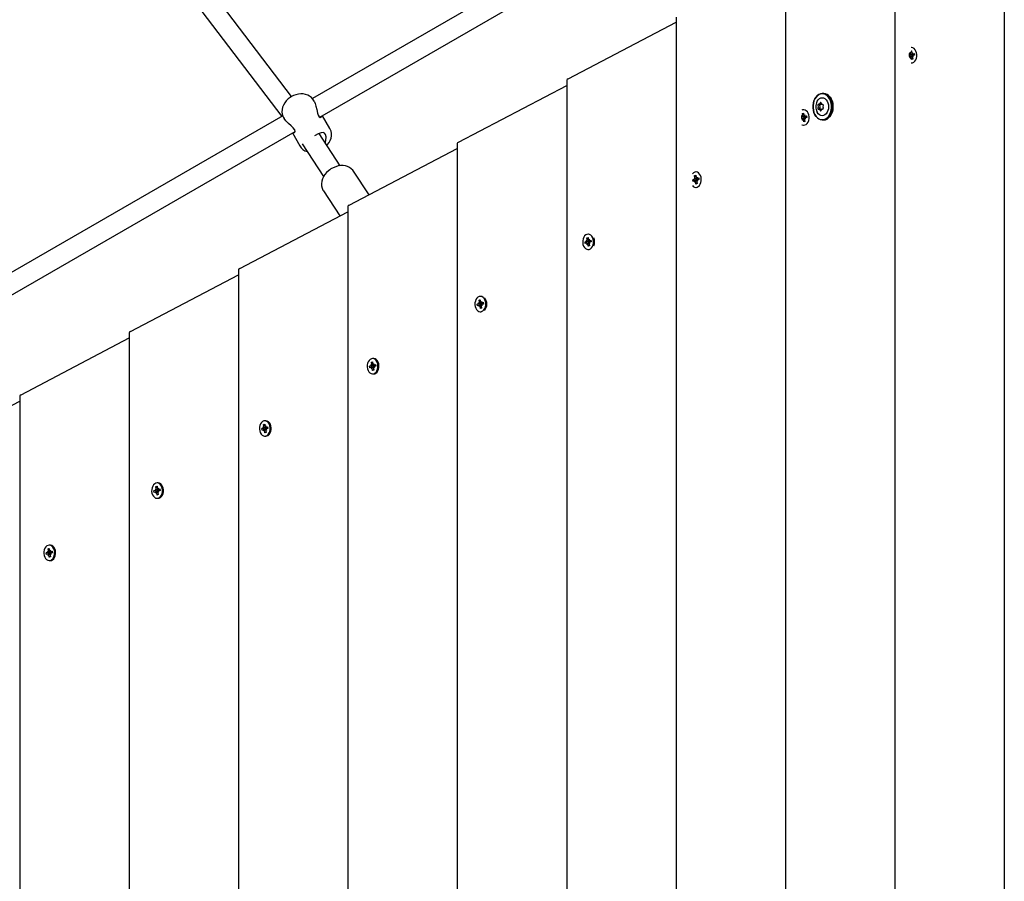
# Model space of a CAD drawing. Units: millimetres. Extents: x 3.8 to 15.7, y 2.9 to 11.4.
# Drawn here: x 8.8 to 9.6, y 8 to 8.7 of the extents above; entities that cross this region are included whole.
import ezdxf

# ---------------------------------------------------------------- set-up
doc = ezdxf.new("R2010")
doc.units = ezdxf.units.MM
doc.header["$LTSCALE"] = 80
doc.header["$PDSIZE"] = -1
doc.linetypes.add('SLD-Сплошная', pattern=[0])
doc.layers.add('ПРИМЕЧАНИЯ', color=7, linetype='SLD-Сплошная')
doc.styles.add('SLDTEXTSTYLE1', font='isocpeui_0.ttf')
doc.dimstyles.new('SLDDIMSTYLE3', dxfattribs={"dimtxt": 0.24, "dimasz": 0.24, "dimexe": 0, "dimexo": 0.0625, "dimgap": 0.06, "dimtad": 2, "dimrnd": 1e-09, "dimzin": 12, "dimdsep": 46, "dimtxsty": 'SLDTEXTSTYLE1', "dimsah": 1, "dimcen": 0.09, "dimadec": 0, "dimazin": 3, "dimtfac": 1, "dimtdec": 3, "dimtofl": 0, "dimtmove": 0, "dimatfit": 3, "dimfxl": 1, "dimfrac": 2, "dimtolj": 1, "dimtzin": 12, "dimarcsym": 0})

# ---------------------------------------------------------------- blocks, each defined once
blk = doc.blocks.new('_D_11')
at = {"layer": 'Defpoints', "color": 0, "transparency": 16777216}
for p in [(8.21441, 11.35529), (8.88034, 4.46186), (15.66904, 4.46186)]:
    blk.add_point(p, dxfattribs=at)
at = {"layer": 'ПРИМЕЧАНИЯ', "color": 0, "lineweight": -2, "transparency": 16777216}
for p, q in [((8.27691, 11.35529), (15.66904, 11.35529)), ((15.66904, 11.11529), (15.66904, 4.70186)), ((8.94284, 4.46186), (15.66904, 4.46186))]:
    blk.add_line(p, q, dxfattribs=at)
at = {"layer": 'ПРИМЕЧАНИЯ', "color": 0, "transparency": 16777216}
for points in [[(15.62904, 11.11529), (15.70904, 11.11529), (15.66904, 11.35529)], [(15.62904, 4.70186), (15.70904, 4.70186), (15.66904, 4.46186)]]:
    blk.add_solid(points, dxfattribs=at)
at = {"layer": 'ПРИМЕЧАНИЯ', "color": 0, "transparency": 16777216, "insert": (15.36904, 7.83336), "char_height": 0.24, "attachment_point": 2, "rotation": 90, "style": 'SLDTEXTSTYLE1'}
blk.add_mtext('\\A1;6.89', dxfattribs=at)
blk = doc.blocks.new('*D17')
at = {"layer": 'Defpoints', "color": 0, "transparency": 16777216}
for p in [(8.21923, 9.85516), (14.87591, 9.85516), (8.86737, 5.97832)]:
    blk.add_point(p, dxfattribs=at)
at = {"layer": 'ПРИМЕЧАНИЯ', "color": 0, "lineweight": -2, "transparency": 16777216}
for p, q in [((8.28173, 9.85516), (14.87591, 9.85516)), ((14.87591, 6.21832), (14.87591, 9.61516)), ((8.92987, 5.97832), (14.87591, 5.97832))]:
    blk.add_line(p, q, dxfattribs=at)
at = {"layer": 'ПРИМЕЧАНИЯ', "color": 0, "transparency": 16777216}
for points in [[(14.83591, 9.61516), (14.91591, 9.61516), (14.87591, 9.85516)], [(14.83591, 6.21832), (14.91591, 6.21832), (14.87591, 5.97832)]]:
    blk.add_solid(points, dxfattribs=at)
at = {"layer": 'ПРИМЕЧАНИЯ', "color": 0, "transparency": 16777216, "insert": (14.69591, 7.91674), "char_height": 0.24, "attachment_point": 5, "rotation": 90, "style": 'SLDTEXTSTYLE1'}
blk.add_mtext('\\A1;3.88', dxfattribs=at)

msp = doc.modelspace()

# ---------------------------------------------------------------- linework, layer by layer
at = {"color": 7, "linetype": 'SLD-Сплошная', "lineweight": 25}
for p, q in [((9.63918, 8.86094), (9.63918, 7.1098)), ((9.55079, 8.80991), (9.55079, 7.16083)), ((9.06334, 8.64358), (8.95223, 8.78957)), ((8.9395, 8.77988), (9.05539, 8.62761)), ((9.32215, 8.78163), (9.08018, 8.64193)), ((9.08624, 8.62695), (9.33015, 8.76777)), ((9.4624, 8.75887), (9.4624, 7.21186)), ((9.28672, 8.6578), (9.37401, 8.70361)), ((9.37401, 8.70784), (9.37401, 7.26289)), ((9.5634, 8.67851), (9.5633, 8.67917)), ((9.56399, 8.68045), (9.56411, 8.68049)), ((9.56411, 8.68049), (9.56437, 8.6788)), ((9.56416, 8.68317), (9.56414, 8.68317)), ((9.56454, 8.67833), (9.56508, 8.67902)), ((9.56508, 8.67902), (9.56486, 8.67804)), ((9.56238, 8.67715), (9.56285, 8.67729)), ((9.56305, 8.67592), (9.56259, 8.67578)), ((9.56269, 8.67829), (9.56338, 8.67798)), ((9.56318, 8.67753), (9.56269, 8.67829)), ((9.5649, 8.67595), (9.56321, 8.67595)), ((9.56321, 8.67492), (9.56343, 8.6759)), ((9.56374, 8.67561), (9.56321, 8.67492)), ((9.56466, 8.67726), (9.56366, 8.67715)), ((9.56417, 8.67345), (9.56391, 8.67514)), ((9.56514, 8.67374), (9.56417, 8.67345)), ((9.56419, 8.67346), (9.56417, 8.67345)), ((9.56466, 8.67726), (9.56477, 8.67729)), ((9.56486, 8.67595), (9.56466, 8.67726)), ((9.56488, 8.67543), (9.56514, 8.67374)), ((9.56559, 8.67565), (9.5649, 8.67596)), ((9.56508, 8.67799), (9.56593, 8.67799)), ((9.5651, 8.67641), (9.56559, 8.67565)), ((9.56521, 8.67771), (9.56518, 8.67777)), ((9.56523, 8.67802), (9.56642, 8.67838)), ((9.56663, 8.67701), (9.56544, 8.67665)), ((9.56642, 8.67838), (9.56663, 8.67701)), ((9.56414, 8.67077), (9.56416, 8.67077)), ((9.28562, 8.65681), (9.28562, 7.31392)), ((9.19834, 8.60677), (9.28562, 8.65258)), ((9.08159, 8.63981), (9.08109, 8.64067)), ((9.49327, 8.64602), (9.49214, 8.64602)), ((9.47615, 8.63276), (9.4756, 8.63254)), ((9.47722, 8.6329), (9.47707, 8.6329)), ((9.4895, 8.63733), (9.49078, 8.63733)), ((9.49078, 8.6334), (9.4895, 8.6334)), ((9.49208, 8.63733), (9.49268, 8.63733)), ((9.49268, 8.6334), (9.49208, 8.6334)), ((9.05621, 8.62809), (8.77836, 8.46767)), ((9.05684, 8.62667), (9.05734, 8.62581)), ((9.09433, 8.61774), (9.08832, 8.62815)), ((9.47531, 8.62688), (9.47578, 8.62702)), ((9.47598, 8.62565), (9.47552, 8.62551)), ((9.47562, 8.62802), (9.47631, 8.62771)), ((9.47611, 8.62726), (9.47562, 8.62802)), ((9.47608, 8.62993), (9.47704, 8.63022)), ((9.47633, 8.62824), (9.47608, 8.62993)), ((9.47613, 8.62989), (9.47608, 8.62993)), ((9.47783, 8.62568), (9.47614, 8.62568)), ((9.47614, 8.62465), (9.47636, 8.62563)), ((9.47667, 8.62534), (9.47614, 8.62465)), ((9.47759, 8.62699), (9.4766, 8.62688)), ((9.4771, 8.62318), (9.47685, 8.62487)), ((9.47704, 8.63022), (9.4773, 8.62853)), ((9.47807, 8.62347), (9.4771, 8.62318)), ((9.47723, 8.6233), (9.4771, 8.62318)), ((9.47747, 8.62806), (9.47801, 8.62875)), ((9.47759, 8.62699), (9.4777, 8.62702)), ((9.47779, 8.62568), (9.47759, 8.62699)), ((9.47801, 8.62875), (9.47779, 8.62777)), ((9.47781, 8.62516), (9.47807, 8.62347)), ((9.47852, 8.62538), (9.47783, 8.62569)), ((9.47801, 8.62772), (9.47899, 8.62772)), ((9.47804, 8.62614), (9.47852, 8.62538)), ((9.47815, 8.62744), (9.47811, 8.6275)), ((9.47816, 8.62775), (9.47935, 8.62811)), ((9.47956, 8.62674), (9.47837, 8.62638)), ((9.47935, 8.62811), (9.47956, 8.62674)), ((9.49214, 8.62472), (9.49327, 8.62472)), ((8.78441, 8.45269), (9.0662, 8.61538)), ((9.47707, 8.6205), (9.47722, 8.6205)), ((9.06407, 8.61415), (9.07008, 8.60374)), ((9.10264, 8.58772), (9.08554, 8.61378)), ((9.07189, 8.60541), (9.08925, 8.57895)), ((9.10995, 8.55574), (9.19724, 8.60155)), ((9.19724, 8.60578), (9.19724, 7.36495)), ((9.1259, 8.56411), (9.11333, 8.58327)), ((9.38752, 8.57639), (9.38871, 8.57675)), ((9.38757, 8.5764), (9.38752, 8.57639)), ((9.38772, 8.57502), (9.38752, 8.57639)), ((9.38856, 8.57775), (9.38924, 8.57744)), ((9.38904, 8.57699), (9.38856, 8.57775)), ((9.38901, 8.57966), (9.38997, 8.57995)), ((9.38926, 8.57797), (9.38901, 8.57966)), ((9.38921, 8.57951), (9.38901, 8.57966)), ((9.39052, 8.57672), (9.38953, 8.57661)), ((9.38997, 8.57995), (9.39023, 8.57826)), ((9.39028, 8.58263), (9.39, 8.58263)), ((9.3904, 8.57779), (9.39094, 8.57848)), ((9.39052, 8.57672), (9.39063, 8.57675)), ((9.39072, 8.57541), (9.39052, 8.57672)), ((9.39094, 8.57848), (9.39072, 8.5775)), ((9.39094, 8.57746), (9.39206, 8.57746)), ((9.39097, 8.57587), (9.39145, 8.57511)), ((9.39108, 8.57718), (9.39104, 8.57723)), ((9.39109, 8.57748), (9.39228, 8.57784)), ((9.39249, 8.57647), (9.3913, 8.57611)), ((9.39228, 8.57784), (9.39249, 8.57647)), ((9.38892, 8.57538), (9.38772, 8.57502)), ((9.39076, 8.57541), (9.38907, 8.57541)), ((9.38907, 8.57438), (9.38929, 8.57536)), ((9.38961, 8.57507), (9.38907, 8.57438)), ((9.39003, 8.57291), (9.38978, 8.5746)), ((9.39, 8.57023), (9.39028, 8.57023)), ((9.391, 8.57321), (9.39003, 8.57291)), ((9.39028, 8.57313), (9.39003, 8.57291)), ((9.39074, 8.57489), (9.391, 8.57321)), ((9.39145, 8.57511), (9.39076, 8.57542)), ((9.08908, 8.56736), (9.10236, 8.54712)), ((9.10885, 8.55475), (9.10885, 7.41599)), ((9.02156, 8.50471), (9.10885, 8.55052)), ((9.30194, 8.52939), (9.30291, 8.52968)), ((9.30219, 8.5277), (9.30194, 8.52939)), ((9.30229, 8.52914), (9.30194, 8.52939)), ((9.30291, 8.52968), (9.30316, 8.528)), ((9.30335, 8.53236), (9.30294, 8.53236)), ((9.30333, 8.52752), (9.30387, 8.52821)), ((9.30387, 8.52821), (9.30365, 8.52724)), ((9.30045, 8.52612), (9.30164, 8.52648)), ((9.30072, 8.52615), (9.30045, 8.52612)), ((9.30065, 8.52475), (9.30045, 8.52612)), ((9.30185, 8.52511), (9.30065, 8.52475)), ((9.30149, 8.52749), (9.30218, 8.52717)), ((9.30197, 8.52673), (9.30149, 8.52749)), ((9.30369, 8.52514), (9.302, 8.52514)), ((9.302, 8.52411), (9.30222, 8.52509)), ((9.30254, 8.5248), (9.302, 8.52411)), ((9.30346, 8.52645), (9.30246, 8.52634)), ((9.30296, 8.52264), (9.30271, 8.52433)), ((9.30294, 8.51996), (9.30335, 8.51996)), ((9.30332, 8.52297), (9.30296, 8.52264)), ((9.30393, 8.52294), (9.30296, 8.52264)), ((9.30346, 8.52645), (9.30356, 8.52648)), ((9.30365, 8.52514), (9.30346, 8.52645)), ((9.30368, 8.52462), (9.30393, 8.52294)), ((9.30438, 8.52484), (9.30369, 8.52515)), ((9.30387, 8.52719), (9.30512, 8.52719)), ((9.3039, 8.5256), (9.30438, 8.52484)), ((9.30401, 8.52691), (9.30397, 8.52696)), ((9.30402, 8.52721), (9.30522, 8.52757)), ((9.30542, 8.5262), (9.30423, 8.52584)), ((9.30522, 8.52757), (9.30542, 8.5262)), ((8.93317, 8.45368), (9.02046, 8.49949)), ((9.02046, 8.50372), (9.02046, 7.46702)), ((9.21641, 8.48209), (9.21587, 8.48209)), ((9.21338, 8.47585), (9.21457, 8.47621)), ((9.21387, 8.4759), (9.21338, 8.47585)), ((9.21359, 8.47448), (9.21338, 8.47585)), ((9.21478, 8.47485), (9.21359, 8.47448)), ((9.21442, 8.47722), (9.21511, 8.4769)), ((9.2149, 8.47646), (9.21442, 8.47722)), ((9.21487, 8.47912), (9.21584, 8.47941)), ((9.21513, 8.47743), (9.21487, 8.47912)), ((9.21537, 8.47876), (9.21487, 8.47912)), ((9.21662, 8.47487), (9.21493, 8.47487)), ((9.21493, 8.47384), (9.21515, 8.47482)), ((9.21547, 8.47453), (9.21493, 8.47384)), ((9.21639, 8.47618), (9.21539, 8.47607)), ((9.2159, 8.47237), (9.21564, 8.47406)), ((9.21584, 8.47941), (9.21609, 8.47773)), ((9.21637, 8.4728), (9.2159, 8.47237)), ((9.21686, 8.47267), (9.2159, 8.47237)), ((9.21626, 8.47725), (9.2168, 8.47794)), ((9.21639, 8.47618), (9.21649, 8.47621)), ((9.21659, 8.47487), (9.21639, 8.47618)), ((9.2168, 8.47794), (9.21658, 8.47697)), ((9.21661, 8.47435), (9.21686, 8.47267)), ((9.21732, 8.47457), (9.21663, 8.47488)), ((9.2168, 8.47692), (9.21818, 8.47692)), ((9.21683, 8.47533), (9.21732, 8.47457)), ((9.21694, 8.47664), (9.2169, 8.47669)), ((9.21695, 8.47694), (9.21815, 8.4773)), ((9.21836, 8.47593), (9.21716, 8.47557)), ((9.21815, 8.4773), (9.21836, 8.47593)), ((9.21587, 8.46969), (9.21641, 8.46969)), ((8.84478, 8.40264), (8.93207, 8.44846)), ((8.93207, 8.45269), (8.93207, 7.51805)), ((9.12631, 8.42558), (9.1275, 8.42594)), ((9.12702, 8.42566), (9.12631, 8.42558)), ((9.12652, 8.42421), (9.12631, 8.42558)), ((9.12771, 8.42458), (9.12652, 8.42421)), ((9.12735, 8.42695), (9.12804, 8.42663)), ((9.12783, 8.42619), (9.12735, 8.42695)), ((9.1278, 8.42885), (9.12877, 8.42914)), ((9.12806, 8.42716), (9.1278, 8.42885)), ((9.12845, 8.42838), (9.1278, 8.42885)), ((9.12955, 8.4246), (9.12786, 8.4246)), ((9.12786, 8.42357), (9.12808, 8.42455)), ((9.12932, 8.42591), (9.12832, 8.4258)), ((9.12877, 8.42914), (9.12902, 8.42746)), ((9.12947, 8.43182), (9.1288, 8.43182)), ((9.1292, 8.42698), (9.12973, 8.42767)), ((9.12932, 8.42591), (9.12942, 8.42594)), ((9.12952, 8.4246), (9.12932, 8.42591)), ((9.12973, 8.42767), (9.12951, 8.4267)), ((9.13025, 8.4243), (9.12956, 8.42461)), ((9.12973, 8.42665), (9.13114, 8.42665)), ((9.12976, 8.42506), (9.13025, 8.4243)), ((9.12987, 8.42637), (9.12984, 8.42642)), ((9.12989, 8.42667), (9.13108, 8.42703)), ((9.13129, 8.42567), (9.13009, 8.4253)), ((9.13108, 8.42703), (9.13129, 8.42567)), ((9.1284, 8.42426), (9.12786, 8.42357)), ((9.12883, 8.4221), (9.12857, 8.42379)), ((9.1288, 8.41942), (9.12947, 8.41942)), ((9.12942, 8.42264), (9.12883, 8.4221)), ((9.12979, 8.4224), (9.12883, 8.4221)), ((9.12954, 8.42408), (9.12979, 8.4224)), ((8.84368, 8.40166), (8.84368, 7.56908)), ((8.75639, 8.35161), (8.84368, 8.39743)), ((9.04028, 8.37668), (9.04097, 8.37636)), ((9.04077, 8.37592), (9.04028, 8.37668)), ((9.04073, 8.37858), (9.0417, 8.37887)), ((9.04099, 8.37689), (9.04073, 8.37858)), ((9.04153, 8.37801), (9.04073, 8.37858)), ((9.0417, 8.37887), (9.04196, 8.37719)), ((9.04252, 8.38155), (9.04173, 8.38155)), ((9.04213, 8.37672), (9.04266, 8.3774)), ((9.04266, 8.3774), (9.04244, 8.37643)), ((9.04282, 8.3764), (9.04401, 8.37676)), ((9.04401, 8.37676), (9.04422, 8.3754)), ((9.03924, 8.37531), (9.04043, 8.37568)), ((9.04017, 8.37541), (9.03924, 8.37531)), ((9.03945, 8.37394), (9.03924, 8.37531)), ((9.04064, 8.37431), (9.03945, 8.37394)), ((9.04248, 8.37433), (9.04079, 8.37433)), ((9.04079, 8.3733), (9.04101, 8.37428)), ((9.04133, 8.37399), (9.04079, 8.3733)), ((9.04225, 8.37564), (9.04125, 8.37553)), ((9.04176, 8.37183), (9.0415, 8.37352)), ((9.04173, 8.36915), (9.04252, 8.36915)), ((9.04246, 8.37247), (9.04176, 8.37183)), ((9.04273, 8.37213), (9.04176, 8.37183)), ((9.04225, 8.37564), (9.04236, 8.37568)), ((9.04245, 8.37433), (9.04225, 8.37564)), ((9.04247, 8.37381), (9.04273, 8.37213)), ((9.04318, 8.37403), (9.04249, 8.37434)), ((9.04266, 8.37638), (9.04407, 8.37638)), ((9.04269, 8.37479), (9.04318, 8.37403)), ((9.0428, 8.3761), (9.04277, 8.37615)), ((9.04422, 8.3754), (9.04303, 8.37503)), ((8.95545, 8.33128), (8.95466, 8.33128)), ((8.95217, 8.32504), (8.95336, 8.32541)), ((8.95331, 8.32517), (8.95217, 8.32504)), ((8.95238, 8.32367), (8.95217, 8.32504)), ((8.95357, 8.32404), (8.95238, 8.32367)), ((8.95321, 8.32641), (8.9539, 8.32609)), ((8.9537, 8.32565), (8.95321, 8.32641)), ((8.95366, 8.32831), (8.95463, 8.3286)), ((8.95392, 8.32662), (8.95366, 8.32831)), ((8.95462, 8.32763), (8.95366, 8.32831)), ((8.95542, 8.32406), (8.95372, 8.32406)), ((8.95372, 8.32304), (8.95395, 8.32401)), ((8.95426, 8.32372), (8.95372, 8.32304)), ((8.95518, 8.32537), (8.95418, 8.32526)), ((8.95469, 8.32156), (8.95443, 8.32325)), ((8.95463, 8.3286), (8.95489, 8.32692)), ((8.95551, 8.32231), (8.95469, 8.32156)), ((8.95566, 8.32186), (8.95469, 8.32156)), ((8.95506, 8.32645), (8.9556, 8.32713)), ((8.95518, 8.32537), (8.95529, 8.32541)), ((8.95538, 8.32406), (8.95518, 8.32537)), ((8.9556, 8.32713), (8.95537, 8.32616)), ((8.9554, 8.32355), (8.95566, 8.32186)), ((8.95611, 8.32376), (8.95542, 8.32408)), ((8.9556, 8.32611), (8.957, 8.32611)), ((8.95562, 8.32452), (8.95611, 8.32376)), ((8.95573, 8.32583), (8.9557, 8.32588)), ((8.95575, 8.32613), (8.95694, 8.3265)), ((8.95715, 8.32513), (8.95596, 8.32476)), ((8.95694, 8.3265), (8.95715, 8.32513)), ((8.95466, 8.31888), (8.95545, 8.31888)), ((8.8651, 8.27477), (8.86629, 8.27514)), ((8.86646, 8.27492), (8.8651, 8.27477)), ((8.86531, 8.27341), (8.8651, 8.27477)), ((8.8665, 8.27377), (8.86531, 8.27341)), ((8.86614, 8.27614), (8.86683, 8.27582)), ((8.86663, 8.27538), (8.86614, 8.27614)), ((8.86659, 8.27804), (8.86756, 8.27834)), ((8.86685, 8.27635), (8.86659, 8.27804)), ((8.8677, 8.27726), (8.86659, 8.27804)), ((8.86835, 8.27379), (8.86665, 8.27379)), ((8.86665, 8.27277), (8.86688, 8.27374)), ((8.86719, 8.27345), (8.86665, 8.27277)), ((8.86811, 8.2751), (8.86711, 8.27499)), ((8.86756, 8.27834), (8.86782, 8.27665)), ((8.86838, 8.28102), (8.86759, 8.28102)), ((8.86799, 8.27618), (8.86853, 8.27686)), ((8.86811, 8.2751), (8.86822, 8.27514)), ((8.86831, 8.27379), (8.86811, 8.2751)), ((8.86853, 8.27686), (8.8683, 8.27589)), ((8.86833, 8.27328), (8.86859, 8.27159)), ((8.86904, 8.27349), (8.86835, 8.27381)), ((8.86853, 8.27584), (8.86993, 8.27584)), ((8.86855, 8.27425), (8.86904, 8.27349)), ((8.86866, 8.27556), (8.86863, 8.27561)), ((8.86868, 8.27586), (8.86987, 8.27623)), ((8.87008, 8.27486), (8.86889, 8.27449)), ((8.86987, 8.27623), (8.87008, 8.27486)), ((8.86762, 8.2713), (8.86736, 8.27298)), ((8.86759, 8.26862), (8.86838, 8.26862)), ((8.86851, 8.2721), (8.86762, 8.2713)), ((8.86859, 8.27159), (8.86762, 8.2713))]:
    msp.add_line(p, q, dxfattribs=at)
at = {"color": 7, "linetype": 'SLD-Сплошная', "lineweight": 25, "flags": 128}
for points in [[(9.56399, 8.67077), (9.56401, 8.67077), (9.56506, 8.67091), (9.56606, 8.6714), (9.56695, 8.67221), (9.56767, 8.6733), (9.56819, 8.6746), (9.56848, 8.67604), (9.56851, 8.67753), (9.56829, 8.679), (9.56782, 8.68034), (9.56715, 8.68149), (9.56629, 8.68237), (9.56532, 8.68294), (9.56427, 8.68317), (9.56399, 8.68317)], [(9.06327, 8.64354), (9.06227, 8.64292), (9.06059, 8.64163), (9.05909, 8.64016), (9.05782, 8.63853), (9.05681, 8.63677), (9.05608, 8.63493), (9.05566, 8.63305), (9.05556, 8.63119), (9.05579, 8.62939), (9.05633, 8.6277), (9.05683, 8.62676)], [(9.08105, 8.64068), (9.08048, 8.6416), (9.07932, 8.64289), (9.07795, 8.64396), (9.07638, 8.64479), (9.07465, 8.64539), (9.07279, 8.64572), (9.07082, 8.64578), (9.06881, 8.64557), (9.0668, 8.64509), (9.06484, 8.64435), (9.06327, 8.64354)], [(9.08157, 8.6398), (9.08237, 8.63811), (9.08305, 8.63584), (9.08362, 8.63317), (9.08423, 8.63029), (9.08486, 8.62844), (9.08568, 8.62724), (9.08653, 8.6268), (9.08734, 8.62703), (9.08763, 8.62776)], [(9.49214, 8.64602), (9.49352, 8.64584), (9.49486, 8.6453), (9.4961, 8.64442), (9.49721, 8.64324), (9.49815, 8.64179), (9.49888, 8.64012), (9.49938, 8.63828), (9.49964, 8.63635), (9.49964, 8.63439), (9.49938, 8.63245), (9.49888, 8.63062), (9.49815, 8.62895), (9.49721, 8.6275), (9.4961, 8.62631), (9.49486, 8.62544), (9.49352, 8.6249), (9.49214, 8.62472), (9.49075, 8.6249), (9.48942, 8.62544), (9.48817, 8.62631), (9.48706, 8.6275), (9.48613, 8.62895), (9.4854, 8.63062), (9.4849, 8.63245), (9.48464, 8.63439), (9.48464, 8.63635), (9.4849, 8.63828), (9.4854, 8.64012), (9.48613, 8.64179), (9.48706, 8.64324), (9.48817, 8.64442), (9.48942, 8.6453), (9.49075, 8.64584), (9.49214, 8.64602)], [(9.49207, 8.64592), (9.4907, 8.64574), (9.48937, 8.64521), (9.48814, 8.64434), (9.48704, 8.64316), (9.48611, 8.64173), (9.48539, 8.64007), (9.48489, 8.63826), (9.48464, 8.63634), (9.48464, 8.63439), (9.48489, 8.63248), (9.48539, 8.63067), (9.48611, 8.62901), (9.48704, 8.62757), (9.48814, 8.6264), (9.48937, 8.62553), (9.4907, 8.625), (9.49207, 8.62482), (9.49344, 8.625), (9.49476, 8.62553), (9.49599, 8.6264), (9.49709, 8.62757), (9.49802, 8.62901), (9.49875, 8.63067), (9.49924, 8.63248), (9.4995, 8.63439), (9.4995, 8.63634), (9.49924, 8.63826), (9.49875, 8.64007), (9.49802, 8.64173), (9.49709, 8.64316), (9.49599, 8.64434), (9.49476, 8.64521), (9.49344, 8.64574), (9.49207, 8.64592)], [(9.48782, 8.63942), (9.48806, 8.63989), (9.48887, 8.64104), (9.48984, 8.6419), (9.49093, 8.64244), (9.49207, 8.64262), (9.49321, 8.64244), (9.49429, 8.6419), (9.49526, 8.64104), (9.49608, 8.63989), (9.49669, 8.63851), (9.49707, 8.63698), (9.49719, 8.63537), (9.49707, 8.63375), (9.49669, 8.63222), (9.49608, 8.63085), (9.49526, 8.6297), (9.49429, 8.62884), (9.49321, 8.6283), (9.49207, 8.62812), (9.49093, 8.6283), (9.48984, 8.62884), (9.48887, 8.6297), (9.48806, 8.63085), (9.4879, 8.63114)], [(9.49334, 8.64592), (9.49471, 8.64574), (9.49604, 8.64521), (9.49727, 8.64434), (9.49837, 8.64316), (9.49929, 8.64173), (9.50002, 8.64007), (9.50052, 8.63826), (9.50077, 8.63634), (9.50077, 8.63439), (9.50052, 8.63248), (9.50002, 8.63067), (9.49929, 8.62901), (9.49837, 8.62757), (9.49727, 8.6264), (9.49604, 8.62553), (9.49471, 8.625), (9.49334, 8.62482), (9.49318, 8.62482)], [(9.49327, 8.62472), (9.49465, 8.6249), (9.49599, 8.62544), (9.49723, 8.62631), (9.49834, 8.6275), (9.49928, 8.62895), (9.50001, 8.63062), (9.50051, 8.63245), (9.50077, 8.63439), (9.50077, 8.63635), (9.50051, 8.63828), (9.50001, 8.64012), (9.49928, 8.64179), (9.49834, 8.64324), (9.49723, 8.64442), (9.49599, 8.6453), (9.49465, 8.64584), (9.49327, 8.64602)], [(9.4756, 8.62086), (9.4759, 8.62073), (9.47694, 8.6205), (9.478, 8.62064), (9.47899, 8.62113), (9.47988, 8.62194), (9.48061, 8.62303), (9.48112, 8.62433), (9.48141, 8.62577), (9.48144, 8.62727), (9.48122, 8.62873), (9.48075, 8.63007), (9.48008, 8.63122), (9.47922, 8.6321), (9.47825, 8.63267), (9.4772, 8.6329), (9.47615, 8.63276)], [(9.06581, 8.6169), (9.06461, 8.61841), (9.06292, 8.61999), (9.06079, 8.62187), (9.05862, 8.62406), (9.05736, 8.62582)], [(9.06468, 8.6145), (9.06478, 8.61444), (9.06571, 8.61452), (9.06623, 8.61543), (9.06597, 8.61659), (9.06581, 8.6169)], [(9.09189, 8.60409), (9.0925, 8.60474), (9.09369, 8.60641), (9.09462, 8.6082), (9.09526, 8.61006), (9.09558, 8.61194), (9.09557, 8.61379), (9.09525, 8.61556), (9.09462, 8.6172), (9.09426, 8.61779)], [(9.09043, 8.60632), (9.09109, 8.60821), (9.09123, 8.61099), (9.09079, 8.61281), (9.08992, 8.61402), (9.08879, 8.61449), (9.08717, 8.61437), (9.08487, 8.61354), (9.08229, 8.61224), (9.08179, 8.61195)], [(9.09415, 8.5844), (9.09321, 8.58367), (9.09165, 8.58221), (9.09029, 8.58058), (9.08918, 8.57883), (9.08833, 8.57698), (9.08777, 8.57508), (9.08753, 8.57318), (9.08762, 8.57133), (9.08802, 8.56958), (9.08871, 8.56798), (9.08918, 8.56728)], [(9.11329, 8.58326), (9.11279, 8.58401), (9.1116, 8.58524), (9.11019, 8.58624), (9.10861, 8.58701), (9.10686, 8.58753), (9.10498, 8.58778), (9.10302, 8.58777), (9.101, 8.58748), (9.09898, 8.58693), (9.09702, 8.58612), (9.09514, 8.58507), (9.09415, 8.5844)], [(9.38721, 8.57165), (9.38785, 8.57103), (9.38883, 8.57046), (9.38987, 8.57023), (9.39093, 8.57037), (9.39193, 8.57086), (9.39281, 8.57167), (9.39354, 8.57276), (9.39406, 8.57406), (9.39434, 8.5755), (9.39437, 8.577), (9.39415, 8.57846), (9.39368, 8.5798), (9.39301, 8.58095), (9.39216, 8.58183), (9.39118, 8.5824), (9.39013, 8.58263), (9.38908, 8.58249)], [(9.38908, 8.58249), (9.38808, 8.582), (9.38721, 8.58121)], [(9.30201, 8.53222), (9.30101, 8.53173), (9.30013, 8.53092), (9.2994, 8.52983), (9.29888, 8.52853), (9.2986, 8.52709), (9.29857, 8.5256), (9.29879, 8.52414), (9.29926, 8.52279), (9.29993, 8.52164), (9.30078, 8.52076), (9.30176, 8.52019), (9.30281, 8.51996), (9.30386, 8.5201), (9.30486, 8.52059), (9.30574, 8.5214), (9.30647, 8.52249), (9.30699, 8.52379), (9.30727, 8.52523), (9.3073, 8.52673), (9.30708, 8.52819), (9.30662, 8.52953), (9.30594, 8.53068), (9.30509, 8.53156), (9.30411, 8.53214), (9.30307, 8.53236), (9.30201, 8.53222)], [(9.21494, 8.48195), (9.21394, 8.48147), (9.21306, 8.48065), (9.21233, 8.47956), (9.21182, 8.47826), (9.21153, 8.47682), (9.2115, 8.47533), (9.21172, 8.47387), (9.21219, 8.47252), (9.21286, 8.47138), (9.21371, 8.47049), (9.21469, 8.46992), (9.21574, 8.4697), (9.21679, 8.46983), (9.21779, 8.47032), (9.21867, 8.47113), (9.2194, 8.47222), (9.21992, 8.47352), (9.2202, 8.47496), (9.22023, 8.47646), (9.22001, 8.47792), (9.21955, 8.47926), (9.21887, 8.48041), (9.21802, 8.48129), (9.21704, 8.48187), (9.216, 8.48209), (9.21494, 8.48195)], [(9.12787, 8.43168), (9.12688, 8.4312), (9.12599, 8.43038), (9.12526, 8.4293), (9.12475, 8.42799), (9.12446, 8.42655), (9.12443, 8.42506), (9.12465, 8.4236), (9.12512, 8.42225), (9.12579, 8.42111), (9.12665, 8.42022), (9.12762, 8.41965), (9.12867, 8.41943), (9.12972, 8.41956), (9.13072, 8.42005), (9.13161, 8.42086), (9.13233, 8.42195), (9.13285, 8.42325), (9.13313, 8.42469), (9.13316, 8.42619), (9.13294, 8.42765), (9.13248, 8.42899), (9.1318, 8.43014), (9.13095, 8.43103), (9.12997, 8.4316), (9.12893, 8.43182), (9.12787, 8.43168)], [(9.12959, 8.41942), (9.13051, 8.41956), (9.13151, 8.42005), (9.13239, 8.42086), (9.13312, 8.42195), (9.13364, 8.42325), (9.13392, 8.42469), (9.13395, 8.42619), (9.13373, 8.42765), (9.13327, 8.42899), (9.13259, 8.43014), (9.13174, 8.43103), (9.13076, 8.4316), (9.12972, 8.43182), (9.12959, 8.43182)], [(9.04081, 8.38142), (9.03981, 8.38093), (9.03892, 8.38011), (9.0382, 8.37903), (9.03768, 8.37772), (9.03739, 8.37628), (9.03736, 8.37479), (9.03758, 8.37333), (9.03805, 8.37198), (9.03873, 8.37084), (9.03958, 8.36995), (9.04055, 8.36938), (9.0416, 8.36916), (9.04265, 8.36929), (9.04365, 8.36978), (9.04454, 8.37059), (9.04526, 8.37168), (9.04578, 8.37298), (9.04606, 8.37442), (9.04609, 8.37592), (9.04587, 8.37738), (9.04541, 8.37872), (9.04473, 8.37987), (9.04388, 8.38076), (9.0429, 8.38133), (9.04186, 8.38155), (9.04081, 8.38142)], [(9.04252, 8.36915), (9.04344, 8.36929), (9.04444, 8.36978), (9.04533, 8.37059), (9.04605, 8.37168), (9.04657, 8.37298), (9.04685, 8.37442), (9.04688, 8.37592), (9.04666, 8.37738), (9.0462, 8.37872), (9.04552, 8.37987), (9.04467, 8.38076), (9.04369, 8.38133), (9.04265, 8.38155), (9.04252, 8.38155)], [(8.95374, 8.33115), (8.95274, 8.33066), (8.95185, 8.32985), (8.95113, 8.32876), (8.95061, 8.32745), (8.95032, 8.32601), (8.95029, 8.32452), (8.95052, 8.32306), (8.95098, 8.32172), (8.95166, 8.32057), (8.95251, 8.31968), (8.95348, 8.31911), (8.95453, 8.31889), (8.95558, 8.31902), (8.95658, 8.31951), (8.95747, 8.32032), (8.95819, 8.32141), (8.95871, 8.32272), (8.95899, 8.32416), (8.95903, 8.32565), (8.9588, 8.32711), (8.95834, 8.32845), (8.95766, 8.3296), (8.95681, 8.33049), (8.95583, 8.33106), (8.95479, 8.33128), (8.95374, 8.33115)], [(8.95545, 8.31888), (8.95637, 8.31902), (8.95737, 8.31951), (8.95826, 8.32032), (8.95898, 8.32141), (8.9595, 8.32272), (8.95978, 8.32416), (8.95981, 8.32565), (8.95959, 8.32711), (8.95913, 8.32845), (8.95845, 8.3296), (8.9576, 8.33049), (8.95662, 8.33106), (8.95558, 8.33128), (8.95545, 8.33128)], [(8.86667, 8.28088), (8.86567, 8.28039), (8.86478, 8.27958), (8.86406, 8.27849), (8.86354, 8.27718), (8.86326, 8.27574), (8.86322, 8.27425), (8.86345, 8.27279), (8.86391, 8.27145), (8.86459, 8.2703), (8.86544, 8.26941), (8.86642, 8.26884), (8.86746, 8.26862), (8.86851, 8.26875), (8.86951, 8.26924), (8.8704, 8.27005), (8.87112, 8.27114), (8.87164, 8.27245), (8.87193, 8.27389), (8.87196, 8.27538), (8.87173, 8.27684), (8.87127, 8.27818), (8.87059, 8.27933), (8.86974, 8.28022), (8.86877, 8.28079), (8.86772, 8.28101), (8.86667, 8.28088)], [(8.86838, 8.26862), (8.8693, 8.26875), (8.8703, 8.26924), (8.87119, 8.27005), (8.87191, 8.27114), (8.87243, 8.27245), (8.87271, 8.27389), (8.87274, 8.27538), (8.87252, 8.27684), (8.87206, 8.27818), (8.87138, 8.27933), (8.87053, 8.28022), (8.86955, 8.28079), (8.86851, 8.28101), (8.86838, 8.28102)]]:
    msp.add_lwpolyline(points, dxfattribs=at)
at = {"color": 7, "linetype": 'SLD-Сплошная', "lineweight": 25}
for centre, radius, start, end in [((9.56263, 8.67794), 0.000685, 288.41869, 323.47915), ((9.56321, 8.67542), 0.000524, 64.98334, 106.95628), ((9.56199, 8.67829), 0.00143, 347.31705, 8.64777), ((9.56271, 8.67497), 0.00122, 8.0442, 31.81614), ((9.56558, 8.67897), 0.00122, 188.0442, 211.81614), ((9.5645, 8.67802), 0.000771, 290.05043, 336.94479), ((9.56508, 8.67852), 0.000524, 244.98334, 286.95628), ((9.5663, 8.67565), 0.00143, 167.31705, 188.64777), ((9.56565, 8.676), 0.000685, 108.41869, 143.47915), ((9.56406, 8.67826), 0.00127, 336.92482, 347.94206), ((9.49542, 8.63553), 0.00851, 153.15216, 181.07968), ((9.49615, 8.63532), 0.00923, 179.69047, 206.78401), ((9.48927, 8.63671), 0.000669, 90.11009, 225.4746), ((9.48927, 8.63402), 0.000669, 134.5254, 269.88991), ((9.48752, 8.63537), 0.00154, 325.73182, 34.26818), ((9.48946, 8.63822), 0.000867, 257.04732, 1.41572), ((9.48946, 8.63251), 0.000867, 358.58428, 102.95268), ((9.49073, 8.63672), 0.000823, 132.32606, 216.36648), ((9.49073, 8.63401), 0.000823, 143.63352, 227.67394), ((9.4888, 8.63537), 0.00154, 325.73182, 34.26818), ((9.49079, 8.63827), 0.000468, 356.74555, 183.25445), ((9.49079, 8.63246), 0.000468, 176.74555, 3.25445), ((9.49073, 8.6381), 0.000775, 273.33347, 334.16915), ((9.49072, 8.63262), 0.00079, 26.44325, 86.05412), ((9.49213, 8.63822), 0.000867, 178.58428, 282.95268), ((9.49213, 8.63251), 0.000867, 77.04732, 181.41572), ((9.49232, 8.63671), 0.000669, 314.5254, 89.88991), ((9.49232, 8.63402), 0.000669, 270.11009, 45.4746), ((9.49406, 8.63537), 0.00154, 145.73182, 214.26818), ((9.47556, 8.62767), 0.000685, 288.41869, 323.47915), ((9.47614, 8.62515), 0.000524, 64.98334, 106.95628), ((9.47492, 8.62802), 0.00143, 347.31705, 8.64777), ((9.47564, 8.6247), 0.00122, 8.0442, 31.81614), ((9.47851, 8.6287), 0.00122, 188.0442, 211.81614), ((9.47744, 8.62775), 0.000771, 290.05043, 336.94479), ((9.47801, 8.62825), 0.000524, 244.98334, 286.95628), ((9.47923, 8.62538), 0.00143, 167.31705, 188.64777), ((9.47859, 8.62573), 0.000685, 108.41869, 143.47915), ((9.47699, 8.62799), 0.00127, 336.92482, 347.94206), ((9.07814, 8.608), 0.00908, 207.69047, 256.22774), ((9.38849, 8.5774), 0.000685, 288.41869, 323.47915), ((9.38785, 8.57775), 0.00143, 347.31705, 8.64777), ((9.39144, 8.57844), 0.00122, 188.0442, 211.81614), ((9.39037, 8.57748), 0.000771, 290.05043, 336.94479), ((9.39094, 8.57798), 0.000524, 244.98334, 286.95628), ((9.39152, 8.57546), 0.000685, 108.41869, 143.47915), ((9.38993, 8.57772), 0.00127, 336.92482, 347.94206), ((9.38907, 8.57488), 0.000524, 64.98334, 106.95628), ((9.38857, 8.57443), 0.00122, 8.0442, 31.81614), ((9.39216, 8.57511), 0.00143, 167.31705, 188.64777), ((9.30437, 8.52817), 0.00122, 188.0442, 211.81614), ((9.29975, 8.52616), 0.00837, 337.77564, 22.22436), ((9.30142, 8.52713), 0.000685, 288.41869, 323.47915), ((9.302, 8.52461), 0.000524, 64.98334, 106.95628), ((9.30078, 8.52749), 0.00143, 347.31705, 8.64777), ((9.3015, 8.52416), 0.00122, 8.0442, 31.81614), ((9.3033, 8.52721), 0.000771, 290.05043, 336.94479), ((9.30387, 8.52771), 0.000524, 244.98334, 286.95628), ((9.30509, 8.52484), 0.00143, 167.31705, 188.64777), ((9.30445, 8.52519), 0.000685, 108.41869, 143.47915), ((9.30286, 8.52745), 0.00127, 336.92482, 347.94206), ((9.2135, 8.47589), 0.00761, 317.47017, 42.52983), ((9.21435, 8.47686), 0.000685, 288.41869, 323.47915), ((9.21493, 8.47434), 0.000524, 64.98334, 106.95628), ((9.21371, 8.47722), 0.00143, 347.31705, 8.64777), ((9.21443, 8.47389), 0.00122, 8.0442, 31.81614), ((9.2173, 8.4779), 0.00122, 188.0442, 211.81614), ((9.21623, 8.47694), 0.000771, 290.05043, 336.94479), ((9.2168, 8.47744), 0.000524, 244.98334, 286.95628), ((9.21802, 8.47457), 0.00143, 167.31705, 188.64777), ((9.21738, 8.47492), 0.000685, 108.41869, 143.47915), ((9.21579, 8.47718), 0.00127, 336.92482, 347.94206), ((9.12728, 8.42659), 0.000685, 288.41869, 323.47915), ((9.12786, 8.42407), 0.000524, 64.98334, 106.95628), ((9.12664, 8.42695), 0.00143, 347.31705, 8.64777), ((9.13023, 8.42763), 0.00122, 188.0442, 211.81614), ((9.12916, 8.42667), 0.000771, 290.05043, 336.94479), ((9.12973, 8.42717), 0.000524, 244.98334, 286.95628), ((9.13095, 8.4243), 0.00143, 167.31705, 188.64777), ((9.13031, 8.42465), 0.000685, 108.41869, 143.47915), ((9.12872, 8.42691), 0.00127, 336.92482, 347.94206), ((9.12736, 8.42362), 0.00122, 8.0442, 31.81614), ((9.03957, 8.37668), 0.00143, 347.31705, 8.64777), ((9.04316, 8.37736), 0.00122, 188.0442, 211.81614), ((9.04022, 8.37632), 0.000685, 288.41869, 323.47915), ((9.04079, 8.37381), 0.000524, 64.98334, 106.95628), ((9.04029, 8.37335), 0.00122, 8.0442, 31.81614), ((9.04209, 8.3764), 0.000771, 290.05043, 336.94479), ((9.04266, 8.3769), 0.000524, 244.98334, 286.95628), ((9.04389, 8.37403), 0.00143, 167.31705, 188.64777), ((9.04324, 8.37438), 0.000685, 108.41869, 143.47915), ((9.04165, 8.37664), 0.00127, 336.92482, 347.94206), ((8.95315, 8.32606), 0.000685, 288.41869, 323.47915), ((8.95372, 8.32354), 0.000524, 64.98334, 106.95628), ((8.9525, 8.32641), 0.00143, 347.31705, 8.64777), ((8.95323, 8.32308), 0.00122, 8.0442, 31.81614), ((8.95609, 8.32709), 0.00122, 188.0442, 211.81614), ((8.95502, 8.32613), 0.000771, 290.05043, 336.94479), ((8.95559, 8.32663), 0.000524, 244.98334, 286.95628), ((8.95682, 8.32376), 0.00143, 167.31705, 188.64777), ((8.95617, 8.32411), 0.000685, 108.41869, 143.47915), ((8.95458, 8.32638), 0.00127, 336.92482, 347.94206), ((8.86608, 8.27579), 0.000685, 288.41869, 323.47915), ((8.86666, 8.27327), 0.000524, 64.98334, 106.95628), ((8.86543, 8.27614), 0.00143, 347.31705, 8.64777), ((8.86616, 8.27281), 0.00122, 8.0442, 31.81614), ((8.86902, 8.27682), 0.00122, 188.0442, 211.81614), ((8.86795, 8.27586), 0.000771, 290.05043, 336.94479), ((8.86853, 8.27636), 0.000524, 244.98334, 286.95628), ((8.86975, 8.27349), 0.00143, 167.31705, 188.64777), ((8.8691, 8.27384), 0.000685, 108.41869, 143.47915), ((8.86751, 8.27611), 0.00127, 336.92482, 347.94206)]:
    msp.add_arc(centre, radius, start, end, dxfattribs=at)
for centre, major_axis, ratio, start_param, end_param in [((9.56416, 8.67697), (0, 0.0025), 0.777817, 0, 3.585117), ((9.56269, 8.67829), (0.00883, 0.00065), 0.089688, 4.760866, 4.995169), ((9.56269, 8.67829), (0.00809, -0.001), 0.027985, 4.80121, 5.035513), ((9.56321, 8.67492), (0.00898, -0.00029), 0.109401, 1.38701, 1.549619), ((9.56321, 8.67492), (0.00782, 0.00081), 0.080247, 1.348268, 1.493671), ((9.56508, 8.67902), (0.00879, -0.00072), 0.082864, 4.658, 4.700543), ((9.56559, 8.67565), (0.00853, 0.00095), 0.045379, 1.593194, 1.646674), ((9.56416, 8.67697), (0, 0.0025), 0.777817, 4.712389, 5.23927), ((9.28862, 8.65768), (0.00299, 0.00093), 0.264784, 2.173951, 3.059018), ((9.47722, 8.6267), (0, 0.0025), 0.777817, 0, 3.516928), ((9.47562, 8.62802), (0.00883, 0.00065), 0.089688, 4.760866, 4.995169), ((9.47562, 8.62802), (0.00809, -0.001), 0.027985, 4.80121, 5.035513), ((9.47614, 8.62465), (0.00898, -0.00029), 0.109401, 1.38701, 1.549619), ((9.47614, 8.62465), (0.00782, 0.00081), 0.080247, 1.348268, 1.493671), ((9.47801, 8.62875), (0.00879, -0.00072), 0.082864, 4.658, 4.700543), ((9.47852, 8.62538), (0.00853, 0.00095), 0.045379, 1.593194, 1.646674), ((9.47722, 8.6267), (0, 0.0025), 0.777817, 4.712389, 5.234626), ((9.20024, 8.60665), (0.00299, 0.00093), 0.264784, 2.173951, 3.059018), ((9.39028, 8.57643), (0, 0.0025), 0.777817, 1.499023, 2.051429), ((9.38856, 8.57775), (0.00883, 0.00065), 0.089688, 4.760866, 4.995169), ((9.38856, 8.57775), (0.00809, -0.001), 0.027985, 4.80121, 5.035513), ((9.39028, 8.57643), (0, 0.0025), 0.777817, 0.078497, 0.495814), ((9.39094, 8.57848), (0.00879, -0.00072), 0.082864, 4.658, 4.700543), ((9.39145, 8.57511), (0.00853, 0.00095), 0.045379, 1.593194, 1.646674), ((9.39028, 8.57643), (0, 0.0025), 0.777817, 4.712389, 5.230082), ((9.38907, 8.57438), (0.00898, -0.00029), 0.109401, 1.38701, 1.549619), ((9.38907, 8.57438), (0.00782, 0.00081), 0.080247, 1.348268, 1.493671), ((9.39028, 8.57643), (0, 0.0025), 0.777817, 3.069819, 3.449586), ((9.11185, 8.55562), (0.00299, 0.00093), 0.264784, 2.173951, 3.059018), ((9.30335, 8.52616), (0, 0.0025), 0.777817, 0.145319, 0.495814), ((9.30335, 8.52616), (0, 0.0025), 0.777817, 1.499023, 2.035334), ((9.30149, 8.52749), (0.00883, 0.00065), 0.089688, 4.760866, 4.995169), ((9.30149, 8.52749), (0.00809, -0.001), 0.027985, 4.80121, 5.035513), ((9.302, 8.52411), (0.00898, -0.00029), 0.109401, 1.38701, 1.549619), ((9.302, 8.52411), (0.00782, 0.00081), 0.080247, 1.348268, 1.493671), ((9.30335, 8.52616), (0, 0.0025), 0.777817, 3.069819, 3.382764), ((9.30387, 8.52821), (0.00879, -0.00072), 0.082864, 4.658, 4.700543), ((9.30438, 8.52484), (0.00853, 0.00095), 0.045379, 1.593194, 1.646674), ((9.30335, 8.52616), (0, 0.0025), 0.777817, 4.712389, 5.225636), ((9.02346, 8.50459), (0.00299, 0.00093), 0.264784, 2.173951, 3.059018), ((9.21641, 8.47589), (0, 0.0025), 0.777817, 1.499023, 2.019299), ((9.21442, 8.47722), (0.00883, 0.00065), 0.089688, 4.760866, 4.995169), ((9.21442, 8.47722), (0.00809, -0.001), 0.027985, 4.80121, 5.035513), ((9.21493, 8.47384), (0.00898, -0.00029), 0.109401, 1.38701, 1.549619), ((9.21493, 8.47384), (0.00782, 0.00081), 0.080247, 1.348268, 1.493671), ((9.21641, 8.47589), (0, 0.0025), 0.777817, 0.211927, 0.495814), ((9.2168, 8.47794), (0.00879, -0.00072), 0.082864, 4.658, 4.700543), ((9.21641, 8.47589), (0, 0.0025), 0.777817, 3.069819, 3.316155), ((9.21732, 8.47457), (0.00853, 0.00095), 0.045379, 1.593194, 1.646674), ((9.21641, 8.47589), (0, 0.0025), 0.777817, 5.077988, 5.221289), ((8.93507, 8.45355), (0.00299, 0.00093), 0.264784, 2.173951, 3.059018), ((9.12947, 8.42562), (0, 0.0025), 0.777817, 1.499023, 2.003321), ((9.12735, 8.42695), (0.00883, 0.00065), 0.089688, 4.760866, 4.995169), ((9.12735, 8.42695), (0.00809, -0.001), 0.027985, 4.80121, 5.035513), ((9.12786, 8.42357), (0.00898, -0.00029), 0.109401, 1.38701, 1.549619), ((9.12786, 8.42357), (0.00782, 0.00081), 0.080247, 1.348268, 1.493671), ((9.12947, 8.42562), (0, 0.0025), 0.777817, 0.278619, 0.495814), ((9.12973, 8.42767), (0.00879, -0.00072), 0.082864, 4.658, 4.700543), ((9.13025, 8.4243), (0.00853, 0.00095), 0.045379, 1.593194, 1.646674), ((9.12947, 8.42562), (0, 0.0025), 0.777817, 3.069819, 3.249464), ((8.84668, 8.40252), (0.00299, 0.00093), 0.264784, 2.173951, 3.059018), ((9.04254, 8.37535), (0, 0.0025), 0.777817, 0.345694, 0.495814), ((9.04266, 8.3774), (0.00879, -0.00072), 0.082864, 4.658, 4.700543), ((9.04254, 8.37535), (0, 0.0025), 0.777817, 1.499023, 1.993375), ((9.04028, 8.37668), (0.00883, 0.00065), 0.089688, 4.760866, 4.995169), ((9.04028, 8.37668), (0.00809, -0.001), 0.027985, 4.80121, 5.035513), ((9.04079, 8.3733), (0.00898, -0.00029), 0.109401, 1.38701, 1.549619), ((9.04079, 8.3733), (0.00782, 0.00081), 0.080247, 1.348268, 1.493671), ((9.04254, 8.37535), (0, 0.0025), 0.777817, 3.069819, 3.141593), ((9.04318, 8.37403), (0.00853, 0.00095), 0.045379, 1.593194, 1.646674), ((8.9556, 8.32508), (0, 0.0025), 0.777817, 1.499023, 1.992976), ((8.95321, 8.32641), (0.00883, 0.00065), 0.089688, 4.760866, 4.995169), ((8.95321, 8.32641), (0.00809, -0.001), 0.027985, 4.80121, 5.035513), ((8.95372, 8.32304), (0.00898, -0.00029), 0.109401, 1.38701, 1.549619), ((8.95372, 8.32304), (0.00782, 0.00081), 0.080247, 1.348268, 1.493671), ((8.9556, 8.32508), (0, 0.0025), 0.777817, 0.413469, 0.495814), ((8.9556, 8.32713), (0.00879, -0.00072), 0.082864, 4.658, 4.700543), ((8.95611, 8.32376), (0.00853, 0.00095), 0.045379, 1.593194, 1.646674), ((8.9556, 8.32508), (0, 0.0025), 0.777817, 3.069819, 3.141593), ((8.86614, 8.27614), (0.00883, 0.00065), 0.089688, 4.760866, 4.995169), ((8.86866, 8.27482), (0, 0.0025), 0.777817, 1.499023, 1.992976), ((8.86614, 8.27614), (0.00809, -0.001), 0.027985, 4.80121, 5.035513), ((8.86665, 8.27277), (0.00898, -0.00029), 0.109401, 1.38701, 1.549619), ((8.86665, 8.27277), (0.00782, 0.00081), 0.080247, 1.348268, 1.493671), ((8.86853, 8.27686), (0.00879, -0.00072), 0.082864, 4.658, 4.700543), ((8.86904, 8.27349), (0.00853, 0.00095), 0.045379, 1.593194, 1.646674)]:
    msp.add_ellipse(centre, major_axis=major_axis, ratio=ratio, start_param=start_param, end_param=end_param, dxfattribs=at)

# ---------------------------------------------------------------- dimensions: what is measured, and where the dimension line sits
at = {"layer": 'ПРИМЕЧАНИЯ', "color": 251, "true_color": 0x636466}
dim = msp.add_linear_dim(base=(15.66904, 4.46186), p1=(8.21441, 11.35529), p2=(8.88034, 4.46186), angle=90, dimstyle='SLDDIMSTYLE3', override={"dimtad": 3}, dxfattribs=at)
dim.commit()
dim.dimension.update_dxf_attribs({"geometry": '_D_11', "text_midpoint": (15.66904, 7.83336), "dimtype": 160})
at = {"layer": 'ПРИМЕЧАНИЯ'}
dim = msp.add_linear_dim(base=(14.87591, 9.85516), p1=(8.86737, 5.97832), p2=(8.21923, 9.85516), angle=90, dimstyle='SLDDIMSTYLE3', override={"dimtad": 3}, dxfattribs=at)
dim.commit()
dim.dimension.update_dxf_attribs({"geometry": '*D17', "text_midpoint": (14.69591, 7.91674)})

doc.saveas('drawing.dxf')
